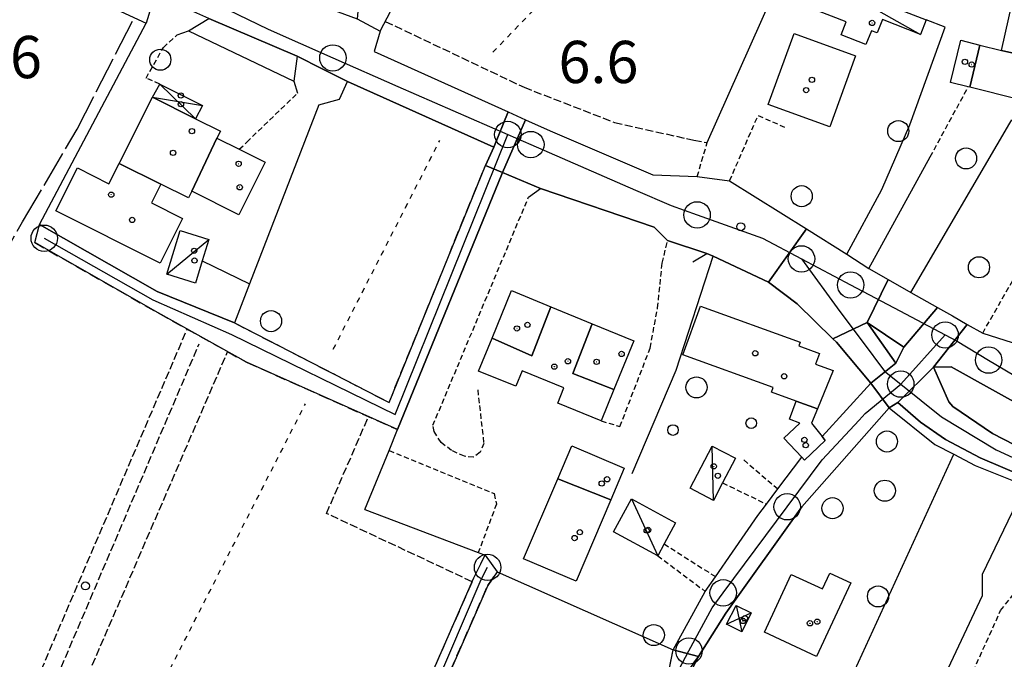
# Model space of a CAD drawing. Extents: x 1743913 to 1748225, y 5043067 to 5046199.
# Drawn here: x 1746891 to 1747077, y 5044979 to 5045100 of the extents above; entities that cross this region are included whole.
import ezdxf

# ---------------------------------------------------------------- set-up
doc = ezdxf.new("R2010")
doc.units = 0
for name, pattern in [('C', [10, 5, 5]), ('L17', [8, 7, -1]), ('L3', [1.5, 1, -0.5]), ('L4', [2, 1, -1]), ('L5', [2, 1.5, -0.5]), ('L7', [3, 2, -1])]:
    doc.linetypes.add(name, pattern=pattern)
for name, color, linetype in [('11B2', 1, 'C'), ('11D4', 1, 'C'), ('17C3', 1, 'C'), ('17D4', 1, 'C'), ('1A1', 4, 'C'), ('1AJ36', 1, 'C'), ('1C3', 1, 'C'), ('1D4', 1, 'C'), ('1I9', 4, 'C'), ('297', 7, 'CONTINUOUS'), ('298', 7, 'CONTINUOUS'), ('2E5', 3, 'C'), ('2H8', 2, 'L7'), ('2J10', 2, 'L7'), ('2L12', 1, 'L3'), ('3A1', 1, 'C'), ('3B2', 1, 'C'), ('3C3', 1, 'C'), ('4E5', 2, 'L17'), ('4J10B', 3, 'C'), ('5A1', 2, 'L5'), ('5F6', 1, 'C'), ('5J10', 2, 'L5'), ('8E5', 2, 'L4'), ('A2E5', 1, 'C'), ('A2F6', 1, 'C'), ('A2H8', 1, 'C'), ('A2J10', 1, 'C'), ('I2E5', 7, 'CONTINUOUS'), ('I2F6', 7, 'CONTINUOUS'), ('I2J10', 7, 'CONTINUOUS'), ('N2A1', 2, 'C'), ('N2B2', 2, 'C'), ('N2H8', 2, 'C'), ('N2P16', 2, 'C')]:
    doc.layers.add(name, color=color, linetype=linetype)

# ---------------------------------------------------------------- blocks, each defined once
blk = doc.blocks.new('11B2')
at = {"layer": '11B2'}
blk.add_circle((0, 0), 0.75, dxfattribs=at)
blk = doc.blocks.new('4J10B')
at = {"layer": '4J10B'}
blk.add_circle((-0.05359, 0.01837), 1.00716, dxfattribs=at)
blk = doc.blocks.new('11D4')
at = {"layer": '11D4'}
for radius in [0.5, 0.01]:
    blk.add_circle((0, 0), radius, dxfattribs=at)
blk = doc.blocks.new('1AJ36')
at = {"layer": '1AJ36'}
for radius in [0.5, 0.01]:
    blk.add_circle((0, 0), radius, dxfattribs=at)
blk = doc.blocks.new('5F6')
at = {"layer": '5F6'}
blk.add_circle((0, 0), 2, dxfattribs=at)
blk = doc.blocks.new('N2B2')
at = {"layer": 'N2B2'}
blk.add_circle((0, -0.00928), 2.5, dxfattribs=at)
blk = doc.blocks.new('N2P16')
at = {"layer": 'N2P16'}
blk.add_circle((0, -0.00928), 2.5, dxfattribs=at)
blk = doc.blocks.new('N2H8')
at = {"layer": 'N2H8'}
blk.add_circle((0, -0.00928), 2.5, dxfattribs=at)
blk = doc.blocks.new('N2A1')
at = {"layer": 'N2A1'}
blk.add_circle((0, -0.00928), 2.5, dxfattribs=at)

msp = doc.modelspace()

# ---------------------------------------------------------------- linework, layer by layer
at = {"layer": '17C3'}
for p, q in [((1747043.27865, 5045107.32805, -3333), (1747061.57316, 5045096.99162, -3333)), ((1746918.85852, 5045051.55354, -3333), (1746926.849, 5045058.16956, -3333)), ((1747022.38307, 5045008.72823, -3333), (1747022.13732, 5045019.02814, -3333)), ((1747006.85576, 5045009.01877, -3333), (1747011.83849, 5044998.24916, -3333))]:
    msp.add_line(p, q, dxfattribs=at)
at = {"layer": '17D4'}
for p, q in [((1746917.55484, 5045087.59303, -3333), (1746924.30036, 5045081.00734, -3333)), ((1746916.13498, 5045085.09769, -3333), (1746925.63146, 5045083.53615, -3333)), ((1747024.8833, 5044985.29105, -3333), (1747029.52833, 5044987.40206, -3333)), ((1747026.68577, 5044988.83805, -3333), (1747027.73322, 5044983.8506, -3333))]:
    msp.add_line(p, q, dxfattribs=at)
at = {"layer": '1A1'}
for points in [[(1747076.95729, 5045093.91221, 10.11), (1747079.71497, 5045106.37373, 10.11), (1747076.45483, 5045107.10446, 10.11), (1747078.71264, 5045117.24083, 10.11), (1747083.16727, 5045116.2425, 10.11), (1747082.45936, 5045113.03923, 10.11), (1747086.34791, 5045112.167, 10.11), (1747084.64233, 5045104.60744, 10.11), (1747081.9774, 5045092.79575, 10.11), (1747076.95729, 5045093.91221, 10.11)], [(1747044.43834, 5045079.49286, 12.99), (1747032.75964, 5045083.73033, 12.99), (1747037.64639, 5045097.15865, 12.99), (1747049.30951, 5045092.91499, 12.99), (1747044.43834, 5045079.49286, 12.99)], [(1747072.82778, 5045094.96197, 11.31), (1747070.95703, 5045086.98285, 11.31), (1747070.63004, 5045087.06367, 11.31), (1747067.25267, 5045087.89996, 11.31), (1747069.21769, 5045095.87912, 11.31), (1747072.82778, 5045094.96197, 11.31)], [(1747072.82778, 5045094.96197, 12.75), (1747076.95729, 5045093.91221, 12.75), (1747081.9774, 5045092.79575, 12.75), (1747092.63678, 5045090.12979, 12.75), (1747104.51834, 5045087.16119, 12.75), (1747102.54008, 5045079.15796, 12.75), (1747080.20244, 5045084.68941, 12.75), (1747070.95703, 5045086.98285, 12.75), (1747072.82778, 5045094.96197, 12.75)], [(1746909.84251, 5045072.54802, 13.65), (1746909.96626, 5045072.78395, 13.65), (1746916.13498, 5045085.09769, 13.65), (1746924.30036, 5045081.00734, 13.65), (1746929.00599, 5045078.65277, 13.65), (1746928.35103, 5045077.35405, 13.65), (1746923.61946, 5045067.29122, 13.65), (1746922.97905, 5045066.01265, 13.65), (1746917.72744, 5045068.64026, 13.65), (1746909.84251, 5045072.54802, 13.65)], [(1746928.35103, 5045077.35405, 11.13), (1746932.60062, 5045075.22308, 11.13), (1746937.50976, 5045072.76239, 11.13), (1746932.53368, 5045062.83069, 11.13), (1746923.61946, 5045067.29122, 11.13), (1746928.35103, 5045077.35405, 11.13)], [(1746909.84251, 5045072.54802, 10.35), (1746917.72744, 5045068.64026, 10.35), (1746915.94243, 5045065.07452, 10.35), (1746921.81956, 5045062.12968, 10.35), (1746917.58672, 5045053.68383, 10.35), (1746897.88464, 5045063.5578, 10.35), (1746901.96076, 5045071.69904, 10.35), (1746907.92019, 5045068.71323, 10.35), (1746909.84251, 5045072.54802, 10.35)], [(1746991.60186, 5045045.39673, 13.47), (1746988.01971, 5045036.10999, 13.47), (1746980.46758, 5045039.43088, 13.47), (1746984.1404, 5045048.45762, 13.47), (1746991.60186, 5045045.39673, 13.47)], [(1746991.60186, 5045045.39673, 10.89), (1746999.42753, 5045042.18659, 10.89), (1746995.786, 5045032.74195, 10.89), (1747003.54307, 5045029.71122, 10.89), (1747001.11078, 5045023.79323, 10.89), (1746992.89796, 5045027.1509, 10.89), (1746994.08307, 5045030.0489, 10.89), (1746986.14707, 5045033.28588, 10.89), (1746984.94882, 5045030.33575, 10.89), (1746977.92602, 5045033.19079, 10.89), (1746980.46758, 5045039.43088, 10.89), (1746988.01971, 5045036.10999, 10.89), (1746991.60186, 5045045.39673, 10.89)], [(1747042.09869, 5045026.09027, 12.75), (1747038.05577, 5045027.5507, 12.75), (1747033.39206, 5045029.23845, 12.75), (1747033.71749, 5045030.12937, 12.75), (1747016.61078, 5045036.32332, 12.75), (1747019.93385, 5045045.52045, 12.75), (1747038.79597, 5045038.69371, 12.75), (1747038.53548, 5045037.98016, 12.75), (1747042.44264, 5045036.56472, 12.75), (1747041.70754, 5045034.55493, 12.75), (1747045.03322, 5045033.3507, 12.75), (1747042.09869, 5045026.09027, 12.75)], [(1746999.42753, 5045042.18659, 13.65), (1747007.3329, 5045038.9433, 13.65), (1747003.54307, 5045029.71122, 13.65), (1746995.786, 5045032.74195, 13.65), (1746999.42753, 5045042.18659, 13.65)], [(1747042.09869, 5045026.09027, 9.39), (1747040.98842, 5045023.33127, 9.39), (1747042.98641, 5045020.82508, 9.39), (1747043.54312, 5045020.08748, 9.39), (1747039.62095, 5045016.37272, 9.39), (1747039.11853, 5045016.90778, 9.39), (1747035.7156, 5045020.49625, 9.39), (1747038.72266, 5045023.34614, 9.39), (1747036.79912, 5045024.13484, 9.39), (1747038.05577, 5045027.5507, 9.39), (1747042.09869, 5045026.09027, 9.39)], [(1747041.89832, 5044979.15641, 12.99), (1747032.02666, 5044983.74585, 12.99), (1747037.10647, 5044994.70332, 12.99), (1747043.03978, 5044991.95925, 12.99), (1747044.42312, 5044994.9423, 12.99), (1747048.38493, 5044993.09167, 12.99), (1747041.89832, 5044979.15641, 12.99)]]:
    msp.add_polyline3d(points, close=True, dxfattribs=at)
at = {"layer": '1C3'}
for points in [[(1747043.27865, 5045107.32805, 9.023), (1747051.71285, 5045104.04113, 9.023), (1747062.66505, 5045099.76831, 9.023), (1747061.57316, 5045096.99162, 9.023), (1747054.37352, 5045099.79731, 9.023), (1747053.38805, 5045097.26028, 9.023), (1747052.2897, 5045097.69054, 9.023), (1747051.25799, 5045095.04774, 9.023), (1747046.54373, 5045096.88816, 9.023), (1747047.51022, 5045099.37062, 9.023), (1747041.14866, 5045101.85995, 9.023), (1747043.27865, 5045107.32805, 9.023)], [(1746918.85852, 5045051.55354, 9.713), (1746921.38044, 5045059.83716, 9.713), (1746926.849, 5045058.16956, 9.713), (1746925.59597, 5045054.07599, 9.713), (1746924.31903, 5045049.88634, 9.713), (1746918.85852, 5045051.55354, 9.713)], [(1747022.38307, 5045008.72823, 9.585), (1747017.9734, 5045011.01471, 9.585), (1747022.13732, 5045019.02814, 9.585), (1747026.547, 5045016.74166, 9.585), (1747024.10884, 5045012.05385, 9.585), (1747022.38307, 5045008.72823, 9.585)], [(1747006.85576, 5045009.01877, 10.288), (1747015.22613, 5045004.4814, 10.288), (1747013.05663, 5045000.49169, 10.288), (1747011.83849, 5044998.24916, 10.288), (1747003.46571, 5045002.80541, 10.288), (1747006.85576, 5045009.01877, 10.288)]]:
    msp.add_polyline3d(points, close=True, dxfattribs=at)
at = {"layer": '1D4'}
for points in [[(1746917.55484, 5045087.59303, 10.613), (1746925.63146, 5045083.53615, 10.613), (1746924.30036, 5045081.00734, 10.613), (1746916.13498, 5045085.09769, 10.613), (1746917.55484, 5045087.59303, 10.613)], [(1747029.52833, 5044987.40206, 9.31), (1747027.73322, 5044983.8506, 9.31), (1747024.8833, 5044985.29105, 9.31), (1747026.68577, 5044988.83805, 9.31), (1747029.52833, 5044987.40206, 9.31)]]:
    msp.add_polyline3d(points, close=True, dxfattribs=at)
at = {"layer": '1I9'}
for points in [[(1747002.92892, 5045008.822, 12.03), (1746992.89178, 5045012.79527, 12.03), (1746995.57165, 5045019.07681, 12.03), (1747005.49571, 5045014.8323, 12.03), (1747002.92892, 5045008.822, 12.03)], [(1747002.92892, 5045008.822, 11.13), (1746996.36131, 5044993.45049, 11.13), (1746986.43146, 5044997.67852, 11.13), (1746992.89178, 5045012.79527, 11.13), (1747002.92892, 5045008.822, 11.13)]]:
    msp.add_polyline3d(points, close=True, dxfattribs=at)
at = {"layer": '297'}
for points in [[(1746983.49338, 5045082.31777, 6.508), (1746986.80275, 5045080.82247, 6.508), (1746982.44227, 5045070.82654, 7.195), (1746979.19941, 5045072.17036, 6.44), (1746980.80743, 5045075.60852, 7.36), (1746983.49338, 5045082.31777, 6.508)], [(1747039.99388, 5045060.15821, 6.768), (1747047.65555, 5045055.36116, 6.936), (1747051.82447, 5045052.63341, 7.029), (1747055.47501, 5045050.55988, 7.107), (1747055.47501, 5045050.55988, 7.107), (1747051.50581, 5045042.4507, 7.17), (1747045.00093, 5045039.32685, 6.889), (1747038.21866, 5045045.98803, 6.752), (1747032.80265, 5045050.0877, 6.623), (1747039.99388, 5045060.15821, 6.768)], [(1747064.82069, 5045045.25307, 7.312), (1747067.63502, 5045043.65851, 7.374), (1747070.45071, 5045042.05904, 7.436), (1747064.07611, 5045033.95428, 6.94), (1747057.30393, 5045027.28806, 7.38), (1747055.69492, 5045026.27394, 7.38), (1747052.18109, 5045030.92827, 7.094), (1747056.92815, 5045034.70379, 7.14), (1747058.44529, 5045037.77509, 7.14), (1747064.82069, 5045045.25307, 7.312)]]:
    msp.add_polyline3d(points, close=True, dxfattribs=at)
at = {"layer": '298'}
for points in [[(1746914.71256, 5045120.004, 6.508), (1746915.38335, 5045117.00628, 6.508), (1746921.94921, 5045114.38682, 6.388), (1746937.96386, 5045107.1864, 6.614), (1746950.10193, 5045101.72965, 6.776), (1746954.90084, 5045099.91061, 6.758), (1746959.27341, 5045097.59729, 6.508), (1746958.16514, 5045093.78033, 6.508), (1746983.49338, 5045082.31777, 6.508), (1746980.80743, 5045075.60852, 7.36), (1746953.07613, 5045088.07561, 7.13), (1746948.30576, 5045090.46445, 6.95), (1746943.53569, 5045092.84931, 6.77), (1746926.83516, 5045099.99436, 6.8), (1746921.72137, 5045102.26822, 6.815), (1746916.59867, 5045104.54041, 6.83), (1746909.1152, 5045107.7882, 6.862), (1746914.71256, 5045120.004, 6.508)], [(1746986.80275, 5045080.82247, 6.508), (1746991.46636, 5045078.70746, 6.508), (1747010.9038, 5045070.37225, 6.508), (1747019.31841, 5045070.06561, 6.778), (1747025.44187, 5045069.28251, 7.62), (1747039.99388, 5045060.15821, 6.768), (1747032.80265, 5045050.0877, 6.623), (1747022.30548, 5045054.96728, 7.05), (1747021.15304, 5045055.50381, 7.152), (1747013.70846, 5045057.92408, 7.93), (1747011.13496, 5045060.48145, 7.719), (1746989.64774, 5045067.83574, 7.714), (1746982.44227, 5045070.82654, 7.195), (1746986.80275, 5045080.82247, 6.508)], [(1746979.19941, 5045072.17036, 6.44), (1746982.44227, 5045070.82654, 7.195), (1746982.30178, 5045070.50611, 7.112), (1746962.56648, 5045022.13352, 6.38), (1746933.94256, 5045034.90888, 6.32), (1746917.23671, 5045044.22793, 6.32), (1746893.85291, 5045057.55615, 6.32), (1746894.77183, 5045060.98182, 6.395), (1746917.04711, 5045048.32681, 6.348), (1746931.67699, 5045042.35459, 6.56), (1746960.95093, 5045027.27399, 6.44), (1746979.19941, 5045072.17036, 6.44)], [(1747055.47501, 5045050.55988, 7.107), (1747055.47501, 5045050.55988, 7.107), (1747059.7874, 5045048.11267, 7.202), (1747064.82069, 5045045.25307, 7.312), (1747058.44529, 5045037.77509, 7.14), (1747051.50581, 5045042.4507, 7.17), (1747055.47501, 5045050.55988, 7.107)], [(1747051.50581, 5045042.4507, 7.17), (1747056.92815, 5045034.70379, 7.14), (1747052.18109, 5045030.92827, 7.094), (1747045.661, 5045038.68224, 6.903), (1747045.00093, 5045039.32685, 6.889), (1747051.50581, 5045042.4507, 7.17)], [(1747070.45071, 5045042.05904, 7.436), (1747073.37237, 5045040.3973, 7.5), (1747080.3774, 5045038.19484, 6.31), (1747079.42809, 5045034.23734, 6.31), (1747092.21276, 5045027.57932, 6.37), (1747094.06953, 5045030.81646, 6.46), (1747094.83783, 5045030.4006, 7.51), (1747097.52359, 5045028.95588, 7.51), (1747098.87102, 5045028.22634, 6.46), (1747097.84858, 5045025.35256, 6.46), (1747103.93008, 5045022.41098, 6.46), (1747101.08776, 5045014.21367, 6.91), (1747100.90527, 5045014.7757, 6.91), (1747099.82206, 5045015.94125, 6.91), (1747067.37542, 5045034.03987, 6.94), (1747064.07611, 5045033.95428, 6.94), (1747070.45071, 5045042.05904, 7.436)], [(1747064.07611, 5045033.95428, 6.94), (1747066.94097, 5045027.39892, 6.97), (1747067.72663, 5045026.53704, 6.964), (1747075.22448, 5045021.40979, 6.92), (1747085.52677, 5045016.09236, 6.91), (1747095.50105, 5045011.60589, 6.91), (1747097.346, 5045011.02293, 6.91), (1747099.28881, 5045011.03502, 6.91), (1747099.94814, 5045011.1235, 6.91), (1747100.53685, 5045011.41833, 6.91), (1747097.56255, 5045004.36754, 7.14), (1747097.33377, 5045005.33329, 7.152), (1747096.93834, 5045005.89943, 7.16), (1747096.13054, 5045006.54803, 7.16), (1747093.51178, 5045008.23646, 7.16), (1747088.29648, 5045010.39241, 7.17), (1747081.04854, 5045013.32086, 7.22), (1747072.88484, 5045016.77248, 7.28), (1747066.31513, 5045020.26021, 7.28), (1747061.58561, 5045023.57684, 7.38), (1747057.30393, 5045027.28806, 7.38), (1747064.07611, 5045033.95428, 6.94)], [(1747052.18109, 5045030.92827, 7.094), (1747055.69492, 5045026.27394, 7.38), (1747039.15504, 5045007.52695, 6.496), (1747024.71103, 5044987.37732, 6.91), (1747020.29147, 5044980.36675, 8.237), (1747019.55736, 5044979.18747, 8.46), (1747014.73829, 5044980.44536, 7.34), (1747020.84547, 5044991.49179, 6.38), (1747022.77589, 5044994.28112, 6.38), (1747025.99272, 5044998.93697, 6.37), (1747030.77846, 5045005.86565, 6.355), (1747032.41075, 5045008.02887, 6.35), (1747034.57043, 5045010.89053, 6.38), (1747039.11853, 5045016.90778, 6.453), (1747039.62095, 5045016.37272, 6.476), (1747043.54312, 5045020.08748, 6.618), (1747042.98641, 5045020.82508, 6.637), (1747052.18109, 5045030.92827, 7.094)], [(1746979.15609, 5044998.34829, 7.13), (1746980.27801, 5044996.75938, 7.204), (1746981.40792, 5044995.17108, 7.279), (1746979.66342, 5044992.63137, 7.13), (1746959.38239, 5044946.30908, 7.74), (1746942.42752, 5044902.76732, 7.05), (1746941.60207, 5044899.44594, 6.486), (1746941.8486, 5044898.45744, 6.318), (1746942.49347, 5044897.69435, 6.15), (1746937.31645, 5044899.12502, 6.137), (1746938.34853, 5044900.20926, 6.233), (1746939.63451, 5044903.86301, 6.481), (1746956.62447, 5044947.45855, 7.74), (1746977.02444, 5044994.06756, 7.13), (1746979.15609, 5044998.34829, 7.13)]]:
    msp.add_polyline3d(points, close=True, dxfattribs=at)
msp.add_polyline3d([(1747014.01392, 5044976.61804, 7.34), (1747014.73829, 5044980.44536, 7.34), (1747014.73829, 5044980.44536, 7.34), (1747019.55736, 5044979.18747, 8.46), (1747016.72106, 5044975.31633, 7.34)], dxfattribs=at)
at = {"layer": '2E5'}
for points in [[(1746891.8566, 5045109.84966, 6.95), (1746895.22577, 5045113.82388, 6.92), (1746903.52736, 5045110.21813, 6.885), (1746909.1152, 5045107.7882, 6.862), (1746916.59867, 5045104.54041, 6.83), (1746914.98253, 5045099.13487, 6.89)], [(1746922.96532, 5045097.68364, 6.86), (1746926.83516, 5045099.99436, 6.8), (1746943.53569, 5045092.84931, 6.77), (1746942.95529, 5045088.14415, 6.8)], [(1746959.27341, 5045097.59729, 6.508), (1746958.16514, 5045093.78033, 6.508), (1746983.49338, 5045082.31777, 6.508), (1746986.80282, 5045080.82147, 6.508), (1746991.46636, 5045078.70746, 6.508), (1747010.9038, 5045070.37225, 6.508), (1747019.31841, 5045070.06561, 6.778)], [(1746947.65745, 5045083.62596, 7.23), (1746951.57774, 5045084.75398, 7.11), (1746953.07613, 5045088.07561, 7.13), (1746980.80735, 5045075.60952, 7.36), (1746979.19941, 5045072.17036, 7.36)], [(1747055.69492, 5045026.27394, 7.38), (1747057.30393, 5045027.28806, 7.38), (1747061.58561, 5045023.57684, 7.38), (1747066.31513, 5045020.26021, 7.28), (1747072.88484, 5045016.77248, 7.28), (1747081.04854, 5045013.32086, 7.22), (1747088.29648, 5045010.39241, 7.17), (1747093.51178, 5045008.23646, 7.16), (1747096.13054, 5045006.54803, 7.16), (1747096.93834, 5045005.89943, 7.16), (1747097.33377, 5045005.33329, 7.152), (1747097.56255, 5045004.36754, 7.14)]]:
    msp.add_polyline3d(points, dxfattribs=at)
for points in [[(1747051.50581, 5045042.4507, 7.17), (1747058.44529, 5045037.77509, 7.14), (1747056.92815, 5045034.70379, 7.14), (1747051.50581, 5045042.4507, 7.17)], [(1747066.94097, 5045027.39892, 6.97), (1747064.07611, 5045033.95428, 6.94), (1747067.37542, 5045034.03987, 6.94), (1747099.82206, 5045015.94125, 6.91), (1747100.90527, 5045014.7757, 6.91), (1747101.08776, 5045014.21367, 6.91), (1747101.27126, 5045013.65172, 6.91), (1747101.3719, 5045013.04445, 6.91), (1747101.27593, 5045012.4375, 6.91), (1747100.99644, 5045011.88401, 6.91), (1747100.53685, 5045011.41833, 6.91), (1747099.94814, 5045011.1235, 6.91), (1747099.28881, 5045011.03502, 6.91), (1747097.346, 5045011.02293, 6.91), (1747095.50105, 5045011.60589, 6.91), (1747085.52677, 5045016.09236, 6.91), (1747075.22448, 5045021.40979, 6.92), (1747067.72663, 5045026.53704, 6.964), (1747066.94097, 5045027.39892, 6.97)]]:
    msp.add_polyline3d(points, close=True, dxfattribs=at)
at = {"layer": '2H8'}
for points in [[(1746980.39157, 5044893.11644, 6.376), (1746980.26895, 5044893.81634, 7.39), (1746979.81814, 5044895.85868, 7.39), (1746979.44092, 5044898.17733, 7.39), (1746979.88388, 5044900.84724, 7.39), (1746981.14202, 5044905.59612, 7.4), (1746981.82061, 5044907.73106, 7.41), (1746989.99678, 5044926.30607, 7.43), (1746991.00622, 5044928.63026, 7.43), (1746998.30057, 5044943.69914, 7.43), (1746999.31851, 5044945.60173, 7.43), (1747000.27355, 5044947.80852, 7.43), (1747001.24865, 5044950.37686, 7.44), (1747002.2602, 5044952.4585, 7.44), (1747003.05092, 5044954.35511, 7.44), (1747004.16199, 5044956.67488, 7.44), (1747004.95051, 5044958.58737, 7.44), (1747014.01392, 5044976.61804, 7.34), (1747014.73829, 5044980.44536, 7.34)], [(1746985.22057, 5044881.78771, 7.38), (1746985.08876, 5044883.13281, 7.38), (1746984.70551, 5044885.73284, 7.38), (1746984.22249, 5044888.00445, 7.39), (1746983.77022, 5044891.21812, 7.39), (1746983.33388, 5044893.69682, 7.39), (1746983.21126, 5044894.39672, 7.39), (1746982.76985, 5044896.42071, 7.39), (1746982.47357, 5044898.18076, 7.39), (1746982.80603, 5044900.22358, 7.39), (1746984.01808, 5044904.75739, 7.4), (1746984.62726, 5044906.66749, 7.41), (1746992.74325, 5044925.10861, 7.43), (1746993.73249, 5044927.38114, 7.43), (1747000.97344, 5044942.33269, 7.43), (1747002.01667, 5044944.29935, 7.43), (1747003.05291, 5044946.68072, 7.43), (1747004.00211, 5044949.17993, 7.44), (1747005.00061, 5044951.22147, 7.44), (1747005.79014, 5044953.13404, 7.44), (1747006.90113, 5044955.45481, 7.44), (1747007.67588, 5044957.35022, 7.44), (1747016.72106, 5044975.31633, 7.34), (1747019.55736, 5044979.18747, 8.46)]]:
    msp.add_polyline3d(points, dxfattribs=at)
at = {"layer": '2J10'}
for points in [[(1746931.67699, 5045042.35459, 6.56), (1746960.95093, 5045027.27399, 6.44), (1746979.19941, 5045072.17036, 6.44)], [(1746893.85291, 5045057.55615, 6.32), (1746917.23671, 5045044.22793, 6.32), (1746933.94256, 5045034.90888, 6.32), (1746962.56648, 5045022.13352, 6.38)], [(1746939.63451, 5044903.86301, 7.08), (1746956.62447, 5044947.45855, 7.74), (1746977.02444, 5044994.06756, 7.13), (1746979.15609, 5044998.34829, 7.13)], [(1746942.42752, 5044902.76732, 7.08), (1746959.38239, 5044946.30908, 7.74), (1746979.66342, 5044992.63137, 7.13), (1746981.40792, 5044995.17108, 7.279)]]:
    msp.add_polyline3d(points, dxfattribs=at)
at = {"layer": '2L12'}
for p, q in [((1747063.45692, 5045073.81818, 6.88), (1747070.63004, 5045087.06367, 6.88)), ((1747019.31841, 5045070.06561, 6.538), (1747021.19409, 5045076.50558, 6.538)), ((1747073.37237, 5045040.3973, 7.5), (1747085.04544, 5045060.91915, 8.25)), ((1747028.14029, 5045016.39862, 6.41), (1747034.57043, 5045010.89053, 6.38)), ((1747024.10884, 5045012.05385, 6.38), (1747032.41075, 5045008.02887, 6.35)), ((1747013.05663, 5045000.49169, 6.38), (1747022.77589, 5044994.28112, 6.38)), ((1747011.83849, 5044998.24916, 6.38), (1747020.84547, 5044991.49179, 6.38))]:
    msp.add_line(p, q, dxfattribs=at)
for points in [[(1746917.55484, 5045087.59303, 6.98), (1746914.93327, 5045088.68952, 6.98), (1746918.22576, 5045094.5315, 6.98), (1746920.84516, 5045096.90605, 6.98)], [(1746932.60062, 5045075.22308, 6.83), (1746934.02563, 5045076.5915, 6.83), (1746943.59669, 5045085.86033, 6.83)], [(1747025.44187, 5045069.28251, 7.62), (1747030.84028, 5045081.62383, 7.62), (1747035.84695, 5045079.44124, 7.62)], [(1746977.74442, 5045029.65585, 7.95), (1746978.8876, 5045019.51943, 7.95), (1746978.19602, 5045017.86593, 7.95), (1746976.96112, 5045016.89187, 7.95), (1746975.23105, 5045017.07925, 7.95), (1746972.79758, 5045018.1818, 7.95), (1746970.81207, 5045019.69098, 7.95), (1746969.51366, 5045021.74808, 7.94), (1746969.25906, 5045022.95161, 7.98), (1746987.36854, 5045066.14159, 7.99)], [(1747001.11078, 5045023.79323, 7.94), (1747004.68474, 5045022.72895, 7.94), (1747010.38986, 5045037.57753, 7.93), (1747011.81884, 5045045.17454, 7.93), (1747012.67871, 5045053.67471, 7.93), (1747013.70846, 5045057.92408, 7.93)], [(1746960.95149, 5045018.1723, 6.5), (1746980.83627, 5045010.02403, 6.74), (1746981.29901, 5045008.03674, 6.77), (1746977.85805, 5044998.84683, 6.74)], [(1747071.5761, 5044976.37607, 7.84), (1747076.77975, 5044987.87638, 7.46), (1747079.69941, 5044991.58526, 7.46), (1747082.75714, 5044993.85222, 7.36), (1747086.35769, 5044995.79476, 7.22), (1747090.10157, 5044997.26962, 7.22), (1747092.22667, 5044997.98138, 7.22), (1747093.97745, 5044998.88375, 7.19), (1747097.56255, 5045004.36754, 7.12)]]:
    msp.add_polyline3d(points, dxfattribs=at)
at = {"layer": '3A1'}
for p, q in [((1746987.36854, 5045066.14159, 7.99), (1746989.64774, 5045067.83574, 7.714)), ((1747034.57043, 5045010.89053, 6.38), (1747039.11853, 5045016.90778, 6.453))]:
    msp.add_line(p, q, dxfattribs=at)
for points in [[(1747025.44187, 5045069.28251, 7.62), (1747039.99388, 5045060.15821, 6.768), (1747047.65555, 5045055.36116, 6.936), (1747054.27792, 5045067.59054, 6.849), (1747059.5569, 5045079.85272, 6.807), (1747066.26541, 5045098.365, 6.757), (1747062.66505, 5045099.76831, 6.74)], [(1746956.3962, 5045007.01442, 6.861), (1746960.95149, 5045018.1723, 6.506), (1746962.56648, 5045022.13352, 6.38), (1746982.30178, 5045070.50611, 7.112)], [(1746989.64774, 5045067.83574, 7.714), (1747011.13496, 5045060.48145, 7.719), (1747013.70846, 5045057.92408, 7.93)], [(1747018.50764, 5045053.89156, 7.385), (1747021.15304, 5045055.50381, 7.152), (1747022.30548, 5045054.96728, 7.05), (1747032.80265, 5045050.0877, 6.623), (1747038.21866, 5045045.98803, 6.752), (1747045.00093, 5045039.32685, 6.889), (1747045.661, 5045038.68224, 6.903), (1747052.18109, 5045030.92827, 7.094), (1747042.98641, 5045020.82508, 6.637)], [(1747051.82447, 5045052.63341, 7.029), (1747055.47501, 5045050.55988, 7.107), (1747055.47501, 5045050.55988, 7.107), (1747059.7874, 5045048.11267, 7.202), (1747064.82069, 5045045.25307, 7.312), (1747067.63502, 5045043.65851, 7.374), (1747070.45071, 5045042.05904, 7.436), (1747073.37237, 5045040.3973, 7.5)], [(1747024.71103, 5044987.37732, 6.91), (1747039.15504, 5045007.52695, 6.496), (1747055.69492, 5045026.27394, 7.38), (1747064.33258, 5045019.33246, 7.223), (1747067.87999, 5045017.47085, 7.293), (1747071.9342, 5045015.33728, 7.293), (1747081.4269, 5045011.52283, 7.226), (1747082.62241, 5045011.04067, 7.213), (1747093.44508, 5045006.51543, 7.168), (1747097.56255, 5045004.36754, 7.12)], [(1747022.77589, 5044994.28112, 6.38), (1747025.99272, 5044998.93697, 6.37), (1747030.77846, 5045005.86565, 6.355), (1747032.41075, 5045008.02887, 6.35)], [(1746956.3962, 5045007.01442, 6.861), (1746977.85805, 5044998.84683, 7.115), (1746979.15609, 5044998.34829, 7.13)], [(1746981.40792, 5044995.17108, 7.279), (1747014.73829, 5044980.44536, 7.34), (1747020.84547, 5044991.49179, 6.38)]]:
    msp.add_polyline3d(points, dxfattribs=at)
at = {"layer": '3B2'}
for p, q in [((1747021.19409, 5045076.50558, 6.538), (1747036.15942, 5045110.10466, 6.752)), ((1747049.17482, 5044976.58314, 6.623), (1747067.87999, 5045017.47085, 7.293))]:
    msp.add_line(p, q, dxfattribs=at)
for points in [[(1746891.8566, 5045109.84966, 6.95), (1746904.4294, 5045104.02529, 6.94), (1746914.98253, 5045099.13487, 6.89)], [(1746947.65745, 5045083.62596, 7.23), (1746934.53326, 5045049.72249, 6.513), (1746931.67699, 5045042.35459, 6.56), (1746917.04711, 5045048.32681, 6.348), (1746894.77183, 5045060.98182, 6.395), (1746914.98253, 5045099.13487, 6.89)], [(1746920.84516, 5045096.90605, 6.98), (1746922.96532, 5045097.68364, 6.86), (1746942.95529, 5045088.14415, 6.8), (1746943.59669, 5045085.86033, 6.83)], [(1747048.95214, 5044938.85366, 7.011), (1747073.36101, 5044990.73853, 7.376), (1747073.37105, 5044994.78317, 7.39), (1747081.4269, 5045011.52283, 7.226)]]:
    msp.add_polyline3d(points, dxfattribs=at)
at = {"layer": '3C3'}
for p, q in [((1747051.82447, 5045052.63341, 7.029), (1747063.45692, 5045073.81818, 6.88)), ((1746925.59597, 5045054.07599, 6.405), (1746934.53326, 5045049.72249, 6.513))]:
    msp.add_line(p, q, dxfattribs=at)
for points in [[(1746955.1603, 5045102.72726, 6.838), (1746954.90084, 5045099.91061, 6.758), (1746959.27341, 5045097.59729, 6.508), (1746976.13792, 5045129.79504, 6.892)], [(1747059.7874, 5045048.11267, 7.202), (1747078.51673, 5045080.19935, 6.943), (1747078.89213, 5045080.83826, 6.938)], [(1747006.98909, 5045013.82785, 6.764), (1747015.31596, 5045033.41711, 7.556), (1747022.30548, 5045054.96728, 7.05)], [(1747037.06554, 5044962.81056, 6.576), (1747031.00707, 5044947.87234, 6.895), (1747009.32185, 5044958.39318, 7.382), (1747019.55736, 5044979.18747, 8.46), (1747020.29147, 5044980.36675, 8.237)]]:
    msp.add_polyline3d(points, dxfattribs=at)
at = {"layer": '4E5'}
msp.add_polyline3d([(1746937.08723, 5044899.98945, 6.162), (1746894.29537, 5044912.89041, 6.203), (1746882.75368, 5044914.77622, 6.246), (1746872.17664, 5044914.45457, 6.24), (1746859.82503, 5044917.11117, 6.313), (1746840.08223, 5044922.93523, 6.508), (1746827.28893, 5044927.51249, 6.641), (1746824.77678, 5044929.45162, 6.615), (1746824.00443, 5044931.08675, 6.609), (1746824.35066, 5044933.68222, 6.681), (1746826.10224, 5044938.12303, 6.807), (1746829.55535, 5044945.06122, 6.853), (1746838.55618, 5044961.10133, 6.956), (1746858.35818, 5044999.58278, 7.245), (1746878.6965, 5045038.85762, 6.768), (1746891.5583, 5045061.50543, 6.421), (1746901.86646, 5045079.02552, 6.785), (1746912.37808, 5045099.48043, 6.911)], dxfattribs=at)
at = {"layer": '5A1'}
for points in [[(1746960.24716, 5045099.46047, 6.568), (1746986.5221, 5045086.96757, 6.568), (1747003.65438, 5045080.32522, 6.328), (1747018.67819, 5045076.94101, 6.358), (1747021.19409, 5045076.50558, 6.358)], [(1746824.82626, 5044934.02774, 6.35), (1746835.80031, 5044928.63225, 6.35), (1746847.35163, 5044923.89881, 6.35), (1746858.617, 5044922.8769, 6.35), (1746872.26826, 5044923.27631, 6.35), (1746922.72332, 5045041.16759, 6.35)], [(1746939.63451, 5044903.86301, 6.47), (1746917.58673, 5044910.94868, 6.47), (1746896.5781, 5044917.45725, 6.47), (1746880.17137, 5044920.58547, 6.47), (1746930.38482, 5045036.89508, 6.41)], [(1746976.69645, 5044993.31787, 6.41), (1746949.10944, 5045006.26918, 6.35), (1746957.062, 5045024.58875, 6.35)]]:
    msp.add_polyline3d(points, dxfattribs=at)
at = {"layer": '5J10'}
msp.add_line((1746876.11866, 5044923.7572, 8.17), (1746925.00088, 5045038.38347, 8.48), dxfattribs=at)
at = {"layer": '8E5'}
for p, q in [((1746950.40018, 5045037.38293, -3333), (1746970.55687, 5045076.88693, -3333)), ((1746891.3461, 5044921.61783, -3333), (1746945.10514, 5045026.99608, -3333))]:
    msp.add_line(p, q, dxfattribs=at)
msp.add_polyline3d([(1746980.60321, 5045093.60413, -3333), (1747070.06506, 5045186.57992, -3333), (1747093.97785, 5045183.14427, -3333)], dxfattribs=at)
at = {"layer": 'A2E5'}
msp.add_line((1747057.85821, 5045030.76165), (1747066.25804, 5045040.06815), dxfattribs=at)
at = {"layer": 'A2E5', "flags": 128}
for points in [[(1746907.28027, 5045113.04564), (1746922.65396, 5045105.51138), (1746938.03463, 5045097.97764), (1746950.32847, 5045092.54358), (1746962.6216, 5045087.10547), (1746983.45394, 5045078.03625)], [(1746983.45394, 5045078.03625), (1746987.80326, 5045076.14042), (1747007.61567, 5045067.51234), (1747014.40224, 5045064.55737), (1747019.2899, 5045062.81217), (1747031.66335, 5045058.39103), (1747039.06347, 5045054.47504)], [(1747039.06347, 5045054.47504), (1747048.36589, 5045049.54511), (1747057.67521, 5045044.61669), (1747066.25804, 5045040.06815)], [(1747066.25804, 5045040.06815), (1747068.53467, 5045038.86359), (1747074.50546, 5045035.31095), (1747093.99933, 5045023.70432), (1747107.99046, 5045015.37346)]]:
    msp.add_lwpolyline(points, dxfattribs=at)
at = {"layer": 'A2F6', "flags": 128}
for points in [[(1747039.06347, 5045054.47504), (1747046.32117, 5045044.51868), (1747050.55881, 5045038.8775), (1747054.78954, 5045033.2348), (1747057.85821, 5045030.76165)], [(1747017.75628, 5044980.21602), (1747022.12094, 5044988.37487), (1747024.23534, 5044991.22511), (1747036.34938, 5045007.53248), (1747042.96209, 5045016.43537), (1747049.99986, 5045023.9479), (1747051.139, 5045025.16954), (1747057.85821, 5045030.76165)], [(1747057.85821, 5045030.76165), (1747061.70364, 5045027.65263), (1747065.54777, 5045024.54752), (1747075.94976, 5045018.31384), (1747094.52231, 5045009.70222), (1747103.63851, 5045006.1073)]]:
    msp.add_lwpolyline(points, dxfattribs=at)
at = {"layer": 'A2H8', "flags": 128}
msp.add_lwpolyline([(1746982.28018, 5044890.08855), (1746981.37687, 5044896.70053), (1746981.04185, 5044899.82168), (1746983.77947, 5044907.94394), (1746998.64905, 5044941.24194), (1747012.68564, 5044970.71653), (1747015.22042, 5044975.46673), (1747017.75628, 5044980.21602)], dxfattribs=at)
at = {"layer": 'A2J10', "flags": 128}
for points in [[(1746895.66246, 5045058.39673), (1746916.23332, 5045046.73839), (1746931.14475, 5045040.14035), (1746962.12424, 5045024.99891), (1746983.45394, 5045078.03625)], [(1746939.09347, 5044896.22117), (1746941.67162, 5044903.96841), (1746943.31016, 5044908.87415), (1746954.10135, 5044936.88712), (1746978.37358, 5044993.7303), (1746979.61859, 5044996.05608)]]:
    msp.add_lwpolyline(points, dxfattribs=at)
at = {"layer": 'I2E5'}
for points in [[(1746921.94921, 5045114.38682, 6.388), (1746937.96386, 5045107.1864, 6.614), (1746950.10193, 5045101.72965, 6.776), (1746954.90084, 5045099.91061, 6.758), (1746959.27341, 5045097.59729, 6.508)], [(1746943.53569, 5045092.84931, 6.77), (1746948.30576, 5045090.46445, 6.95), (1746953.07613, 5045088.07561, 7.13)], [(1746982.44227, 5045070.82654, 7.195), (1746989.64774, 5045067.83574, 7.714), (1747011.13496, 5045060.48145, 7.719), (1747013.70846, 5045057.92408, 7.93), (1747021.15304, 5045055.50381, 7.152), (1747022.30548, 5045054.96728, 7.05), (1747032.80265, 5045050.0877, 6.623)], [(1747019.31841, 5045070.06561, 6.538), (1747025.44187, 5045069.28251, 7.62), (1747039.99388, 5045060.15821, 6.768)], [(1747039.99388, 5045060.15821, 6.768), (1747047.65555, 5045055.36116, 6.936), (1747051.82447, 5045052.63341, 7.029), (1747055.47501, 5045050.55988, 7.107)], [(1747032.80265, 5045050.0877, 6.623), (1747038.21866, 5045045.98803, 6.752), (1747045.00093, 5045039.32685, 6.889)], [(1747055.47501, 5045050.55988, 7.107), (1747059.7874, 5045048.11267, 7.202), (1747064.82069, 5045045.25307, 7.312)], [(1747064.82069, 5045045.25307, 7.312), (1747067.63502, 5045043.65851, 7.374), (1747070.45071, 5045042.05904, 7.436)], [(1747070.45071, 5045042.05904, 7.436), (1747073.37237, 5045040.3973, 7.5), (1747080.3774, 5045038.19484, 6.31)], [(1747045.00093, 5045039.32685, 6.889), (1747045.661, 5045038.68224, 6.903), (1747052.18109, 5045030.92827, 7.094)]]:
    msp.add_polyline3d(points, dxfattribs=at)
at = {"layer": 'I2F6'}
for points in [[(1747014.73829, 5044980.44536, 7.34), (1747020.84547, 5044991.49179, 6.38), (1747022.77589, 5044994.28112, 6.38), (1747025.99272, 5044998.93697, 6.37), (1747030.77846, 5045005.86565, 6.355), (1747032.41075, 5045008.02887, 6.35), (1747034.57043, 5045010.89053, 6.38), (1747039.11853, 5045016.90778, 6.453), (1747039.62095, 5045016.37272, 6.476), (1747043.54312, 5045020.08748, 6.618), (1747042.98641, 5045020.82508, 6.637), (1747052.18109, 5045030.92827, 7.094)], [(1747019.55736, 5044979.18747, 8.46), (1747020.29147, 5044980.36675, 8.237), (1747024.71103, 5044987.37732, 6.91), (1747039.15504, 5045007.52695, 6.496), (1747055.69492, 5045026.27394, 7.38)]]:
    msp.add_polyline3d(points, dxfattribs=at)
at = {"layer": 'I2J10'}
for points in [[(1746962.56648, 5045022.13352, 6.38), (1746982.30178, 5045070.50611, 7.112), (1746982.44227, 5045070.82654, 7.195)], [(1746893.85291, 5045057.55615, 6.32), (1746894.77183, 5045060.98182, 6.395), (1746917.04711, 5045048.32681, 6.348), (1746931.67699, 5045042.35459, 6.56)], [(1746979.15609, 5044998.34829, 7.13), (1746980.27801, 5044996.75938, 7.204), (1746981.40792, 5044995.17108, 7.279)]]:
    msp.add_polyline3d(points, dxfattribs=at)

# ---------------------------------------------------------------- block references
at = {"layer": '11B2'}
for p in [(1747027.55267, 5045060.55547, 6.6), (1746903.46207, 5044992.53167, 7.6)]:
    msp.add_blockref('11B2', p, dxfattribs=at)
at = {"layer": '11D4'}
for p in [(1747052.43052, 5045099.15836, 9.023), (1747070.00849, 5045091.80119, 11.31), (1747039.93725, 5045086.44221, 12.99), (1746921.54724, 5045083.76689, 10.613), (1746923.62128, 5045078.66476, 13.65), (1746932.47648, 5045072.48778, 11.13), (1746908.34945, 5045066.63719, 10.35), (1746924.11729, 5045054.16083, 9.713), (1746985.17793, 5045041.29906, 13.47), (1747030.30261, 5045036.5964, 12.75), (1746992.2555, 5045034.05622, 10.89), (1747000.2658, 5045034.96998, 13.65), (1747039.61773, 5045020.1927, 9.39), (1747023.2252, 5045013.39381, 9.585), (1747002.24395, 5045012.73235, 12.03), (1746997.08755, 5045002.7039, 11.13), (1747010.01402, 5045003.1393, 10.288), (1747027.98758, 5044985.89159, 9.31), (1747040.6678, 5044985.45003, 12.99)]:
    msp.add_blockref('11D4', p, dxfattribs=at)
at = {"layer": '1AJ36'}
for p in [(1747071.29328, 5045091.27858, 6.87), (1747041.03705, 5045088.39004, 6.57), (1746921.52581, 5045085.41914, 6.658), (1746920.05809, 5045074.56267, 6.45), (1746932.67588, 5045068.04362, 6.45), (1746912.30402, 5045061.85641, 6.45), (1746924.05706, 5045056.00976, 6.663), (1746987.16572, 5045041.96944, 6.45), (1747004.99611, 5045036.46455, 6.45), (1746994.83458, 5045035.08079, 6.45), (1747035.77708, 5045032.23834, 6.45), (1747039.86528, 5045019.1772, 6.45), (1747022.44817, 5045015.18506, 6.627), (1747001.23078, 5045011.93135, 6.57), (1747009.75734, 5045003.01778, 6.744), (1746996.09639, 5045001.59564, 6.57), (1747028.34908, 5044986.4081, 6.64), (1747042.05462, 5044985.76149, 6.51)]:
    msp.add_blockref('1AJ36', p, dxfattribs=at)
at = {"layer": '4J10B', "rotation": 333.683}
for p in [(1747029.58959, 5045023.30913, 6.526), (1747014.76739, 5045022.01867, 7.327)]:
    msp.add_blockref('4J10B', p, dxfattribs=at)
at = {"layer": '5F6'}
for p in [(1746917.63374, 5045092.19143, 8.8), (1747057.38843, 5045078.67536, 8.74), (1747070.23472, 5045073.4983, 9.75), (1747039.09935, 5045066.3446, 8.74), (1747072.67219, 5045052.8817, 9.74), (1746938.60959, 5045042.68618, 10.29), (1747019.17475, 5045030.12956, 8.91), (1747055.24089, 5045019.88126, 9.27), (1747054.84114, 5045010.56705, 9.27), (1747044.92796, 5045007.24614, 9.27), (1747053.55961, 5044990.54053, 9.22), (1747011.0904, 5044983.22015, 8.9)]:
    msp.add_blockref('5F6', p, dxfattribs=at)
at = {"layer": 'N2A1'}
for p in [(1746895.66246, 5045058.39673), (1746979.61859, 5044996.05608)]:
    msp.add_blockref('N2A1', p, dxfattribs=at)
at = {"layer": 'N2B2'}
msp.add_blockref('N2B2', (1747017.75628, 5044980.21602), dxfattribs=at)
at = {"layer": 'N2H8'}
for p in [(1746983.45394, 5045078.03625), (1747039.06347, 5045054.47504), (1747066.25804, 5045040.06815), (1747057.85821, 5045030.76165)]:
    msp.add_blockref('N2H8', p, dxfattribs=at)
at = {"layer": 'N2P16'}
for p in [(1746950.32847, 5045092.54358), (1746987.80326, 5045076.14042), (1747019.2899, 5045062.81217), (1747048.36589, 5045049.54511), (1747074.50546, 5045035.31095), (1747036.34938, 5045007.53248), (1747024.23534, 5044991.22511)]:
    msp.add_blockref('N2P16', p, dxfattribs=at)

# ---------------------------------------------------------------- texts
at = {"layer": '11B2'}
for p in [(1746880.07975, 5045088.70526), (1746993.03616, 5045087.7723)]:
    msp.add_text('6.6                                    ', height=8, dxfattribs=at).set_placement(p)

doc.saveas('drawing.dxf')
